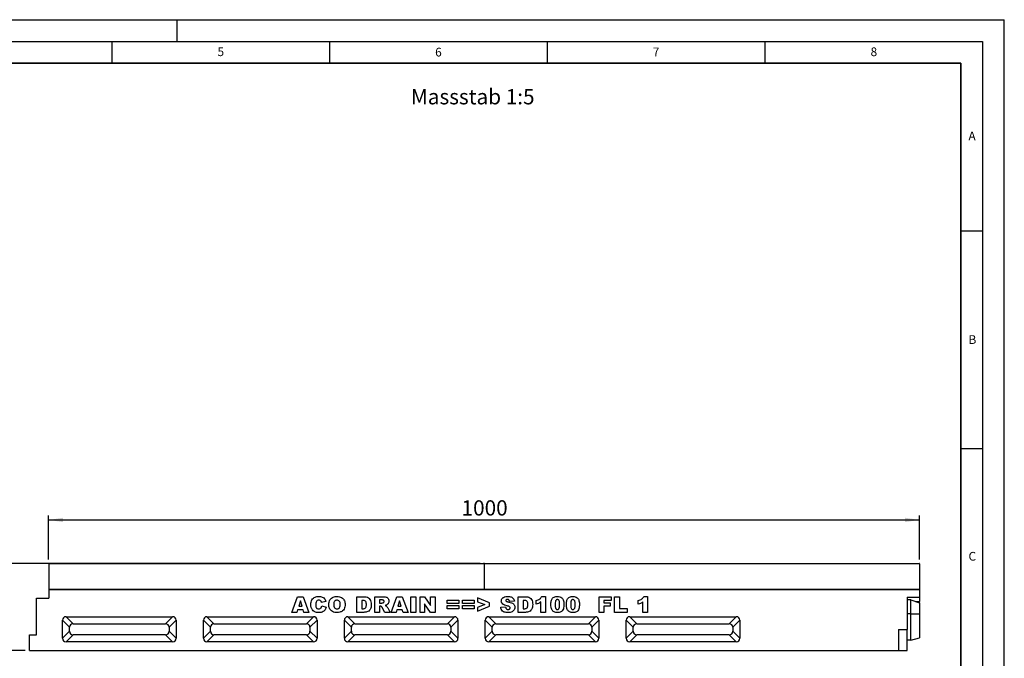
# Model space of a CAD drawing. Units: millimetres. Extents: x 0 to 420, y 0 to 297.
# Drawn here: x 194 to 420, y 150 to 297 of the extents above; entities that cross this region are included whole.
import ezdxf

# ---------------------------------------------------------------- set-up
doc = ezdxf.new("R2010")
doc.units = ezdxf.units.MM
doc.layers.add('LINIEN-DICK', color=7, linetype='Continuous', lineweight=35)
for name, color, linetype in [('LINIEN-DÜNN', 7, 'Continuous'), ('SLD-0', 179, 'Continuous'), ('VORLAGE_TEXT', 7, 'Continuous')]:
    doc.layers.add(name, color=color, linetype=linetype)
doc.styles.add('SLDTEXTSTYLE0', font='TXT', dxfattribs={"width": 0.605})
doc.styles.add('SLDTEXTSTYLE2', font='TXT', dxfattribs={"width": 0.75})
doc.dimstyles.new('SLDDIMSTYLE2', dxfattribs={"dimtxt": 3.5, "dimasz": 3.302, "dimexe": 0, "dimexo": 0.0625, "dimgap": 0.875, "dimtad": 1, "dimlfac": 5, "dimrnd": 1e-09, "dimzin": 12, "dimdsep": 46, "dimtxsty": 'SLDTEXTSTYLE2', "dimsah": 1, "dimcen": 0.09, "dimadec": 0, "dimazin": 3, "dimtfac": 1, "dimtofl": 0, "dimtmove": 0, "dimatfit": 3, "dimfxl": 1, "dimfrac": 2, "dimtolj": 1, "dimtzin": 12, "dimarcsym": 0})

# ---------------------------------------------------------------- blocks, each defined once
blk = doc.blocks.new('_D_7')
at = {"layer": 'SLD-0'}
for p, q in [((299.61, 172.08), (186.47, 172.08)), ((187.47, 152.08), (187.47, 172.08)), ((195.11, 152.08), (186.47, 152.08))]:
    blk.add_line(p, q, dxfattribs=at)
for points in [[(187.47, 172.08), (186.96, 168.77), (187.98, 168.77)], [(187.47, 152.08), (187.98, 155.38), (186.96, 155.38)]]:
    blk.add_solid(points, dxfattribs=at)
at = {"layer": 'SLD-0', "insert": (182.96, 158.2), "char_height": 3.5, "attachment_point": 1, "rotation": 90, "style": 'SLDTEXTSTYLE2'}
blk.add_mtext('100', dxfattribs=at)
blk = doc.blocks.new('_D_8')
at = {"layer": 'SLD-0'}
for p, q in [((200.51, 172.98), (200.51, 183.08)), ((200.51, 182.08), (400.51, 182.08)), ((400.51, 172.98), (400.51, 183.08))]:
    blk.add_line(p, q, dxfattribs=at)
for points in [[(200.51, 182.08), (203.82, 181.57), (203.82, 182.58)], [(400.51, 182.08), (397.21, 182.58), (397.21, 181.57)]]:
    blk.add_solid(points, dxfattribs=at)
at = {"layer": 'SLD-0', "insert": (295.34, 186.59), "char_height": 3.5, "attachment_point": 1, "style": 'SLDTEXTSTYLE2'}
blk.add_mtext('1000', dxfattribs=at)

msp = doc.modelspace()

# ---------------------------------------------------------------- linework, layer by layer
at = {"color": 7, "linetype": 'Continuous', "lineweight": 25}
for p, q in [((200.5142, 171.9755), (200.5142, 166.0759)), ((300.5142, 171.9755), (200.5142, 171.9755)), ((200.6142, 172.0755), (300.4142, 172.0755)), ((300.5142, 171.9755), (300.5142, 166.0759)), ((400.5142, 171.9755), (300.5142, 171.9755)), ((300.6142, 172.0755), (400.4142, 172.0755)), ((400.5142, 171.9755), (400.5142, 166.0759)), ((300.5142, 166.0759), (200.5142, 166.0759)), ((200.5142, 166.0759), (200.5142, 164.0759)), ((200.5142, 166.0759), (400.5142, 166.0759)), ((400.5142, 166.0759), (300.5142, 166.0759)), ((400.5142, 166.0759), (400.5142, 164.3102)), ((197.7142, 155.6759), (197.7142, 164.0759)), ((197.7142, 164.0759), (200.5142, 164.0759)), ((256.3747, 160.844), (257.6941, 164.444)), ((257.6941, 164.444), (258.9601, 164.444)), ((258.315, 163.5235), (257.9337, 162.2466)), ((258.7117, 162.2466), (258.315, 163.5235)), ((258.9601, 164.444), (260.302, 160.844)), ((264.1919, 163.3569), (263.2101, 163.1349)), ((271.2797, 164.444), (272.9358, 164.444)), ((271.2797, 160.844), (271.2797, 164.444)), ((272.4018, 163.6024), (272.4018, 161.6855)), ((272.6772, 163.6024), (272.4018, 163.6024)), ((275.4033, 164.444), (277.2713, 164.444)), ((275.4033, 160.844), (275.4033, 164.444)), ((277.0207, 163.6959), (276.5254, 163.6959)), ((276.5254, 163.6959), (276.5254, 162.9946)), ((276.5254, 162.9946), (277.001, 162.9946)), ((279.1529, 160.844), (280.4722, 164.444)), ((280.4722, 164.444), (281.7382, 164.444)), ((281.0932, 163.5235), (280.7119, 162.2466)), ((281.4899, 162.2466), (281.0932, 163.5235)), ((281.7382, 164.444), (283.0802, 160.844)), ((283.6973, 164.444), (284.8194, 164.444)), ((283.6973, 160.844), (283.6973, 164.444)), ((284.8194, 164.444), (284.8194, 160.844)), ((285.8106, 164.444), (286.8319, 164.444)), ((285.8106, 160.844), (285.8106, 164.444)), ((286.8319, 164.444), (288.195, 162.4526)), ((286.8392, 162.8244), (286.8392, 160.844)), ((288.195, 160.844), (286.8392, 162.8244)), ((288.195, 164.444), (289.2703, 164.444)), ((288.195, 162.4526), (288.195, 164.444)), ((289.2703, 164.444), (289.2703, 160.844)), ((292.0475, 163.6492), (294.7124, 163.6492)), ((292.0475, 162.8544), (292.0475, 163.6492)), ((294.7124, 162.8544), (292.0475, 162.8544)), ((294.7124, 163.6492), (294.7124, 162.8544)), ((295.5633, 163.6492), (298.2283, 163.6492)), ((295.5633, 162.8544), (295.5633, 163.6492)), ((298.2283, 162.8544), (295.5633, 162.8544)), ((298.2283, 163.6492), (298.2283, 162.8544)), ((301.7908, 163.0523), (298.9857, 164.1634)), ((298.9857, 164.1634), (298.9857, 163.289)), ((298.9857, 163.289), (300.6907, 162.644)), ((301.7908, 162.2436), (301.7908, 163.0523)), ((307.4667, 163.4307), (306.3446, 163.3686)), ((308.3644, 164.444), (310.0204, 164.444)), ((308.3644, 160.844), (308.3644, 164.444)), ((309.7618, 163.6024), (309.4864, 163.6024)), ((309.4864, 163.6024), (309.4864, 161.6855)), ((312.488, 162.7141), (312.488, 163.5556)), ((313.5633, 160.844), (313.5633, 163.251)), ((313.7503, 164.4907), (314.5919, 164.4907)), ((314.5919, 164.4907), (314.5919, 160.844)), ((326.9347, 164.444), (329.6932, 164.444)), ((326.9347, 160.844), (326.9347, 164.444)), ((328.0568, 163.6024), (328.0568, 163.0414)), ((329.6932, 163.6024), (328.0568, 163.6024)), ((328.0568, 163.0414), (329.4594, 163.0414)), ((329.4594, 163.0414), (329.4594, 162.2933)), ((329.6932, 164.444), (329.6932, 163.6024)), ((330.4973, 164.444), (331.6194, 164.444)), ((330.4973, 160.844), (330.4973, 164.444)), ((331.6194, 164.444), (331.6194, 161.7323)), ((335.9394, 162.7141), (335.9394, 163.5556)), ((337.0147, 160.844), (337.0147, 163.251)), ((337.2018, 164.4907), (338.0433, 164.4907)), ((338.0433, 164.4907), (338.0433, 160.844)), ((397.7142, 164.3102), (400.5142, 164.3102)), ((397.7142, 164.3102), (397.7142, 156.9039)), ((398.5142, 163.7112), (397.7142, 163.7112)), ((398.5142, 160.4752), (398.5142, 163.7112)), ((398.5142, 163.7112), (400.5142, 163.0253)), ((399.6754, 163.3129), (400.5142, 163.3129)), ((400.5142, 164.3102), (400.5142, 163.3129)), ((400.5142, 163.0253), (400.5142, 163.3129)), ((400.5142, 163.0253), (400.5142, 160.4752)), ((257.5144, 160.844), (256.3747, 160.844)), ((257.6963, 161.4518), (257.5144, 160.844)), ((258.9498, 161.4518), (257.6963, 161.4518)), ((257.9337, 162.2466), (258.7117, 162.2466)), ((259.1317, 160.844), (258.9498, 161.4518)), ((260.302, 160.844), (259.1317, 160.844)), ((263.2568, 162.3401), (264.2386, 162.0449)), ((272.9358, 160.844), (271.2797, 160.844)), ((272.4018, 161.6855), (272.6728, 161.6855)), ((276.5254, 160.844), (275.4033, 160.844)), ((276.624, 162.2933), (276.5254, 162.2933)), ((276.5254, 162.2933), (276.5254, 160.844)), ((277.6906, 160.844), (277.0989, 161.9354)), ((278.9566, 160.844), (277.6906, 160.844)), ((278.4006, 161.8703), (278.9566, 160.844)), ((280.2925, 160.844), (279.1529, 160.844)), ((280.4744, 161.4518), (280.2925, 160.844)), ((281.728, 161.4518), (280.4744, 161.4518)), ((280.7119, 162.2466), (281.4899, 162.2466)), ((281.9099, 160.844), (281.728, 161.4518)), ((283.0802, 160.844), (281.9099, 160.844)), ((284.8194, 160.844), (283.6973, 160.844)), ((286.8392, 160.844), (285.8106, 160.844)), ((289.2703, 160.844), (288.195, 160.844)), ((292.0475, 162.4336), (294.7124, 162.4336)), ((292.0475, 161.6388), (292.0475, 162.4336)), ((294.7124, 161.6388), (292.0475, 161.6388)), ((294.7124, 162.4336), (294.7124, 161.6388)), ((295.5633, 162.4336), (298.2283, 162.4336)), ((295.5633, 161.6388), (295.5633, 162.4336)), ((298.2283, 161.6388), (295.5633, 161.6388)), ((298.2283, 162.4336), (298.2283, 161.6388)), ((300.6907, 162.644), (298.9857, 161.9938)), ((298.9857, 161.1245), (301.7908, 162.2436)), ((298.9857, 161.9938), (298.9857, 161.1245)), ((304.3342, 162.0406), (305.4563, 162.1063)), ((310.0204, 160.844), (308.3644, 160.844)), ((309.4864, 161.6855), (309.7575, 161.6855)), ((314.5919, 160.844), (313.5633, 160.844)), ((328.0568, 160.844), (326.9347, 160.844)), ((328.0568, 162.2933), (328.0568, 160.844)), ((329.4594, 162.2933), (328.0568, 162.2933)), ((333.3493, 160.844), (330.4973, 160.844)), ((331.6194, 161.7323), (333.3493, 161.7323)), ((333.3493, 161.7323), (333.3493, 160.844)), ((338.0433, 160.844), (337.0147, 160.844)), ((203.6941, 154.8787), (203.6941, 159.041)), ((205.3102, 157.4249), (203.6941, 159.041)), ((204.497, 159.844), (228.9793, 159.844)), ((204.497, 159.844), (206.1131, 158.2279)), ((227.3632, 158.2279), (228.9793, 159.844)), ((229.7823, 159.041), (228.1662, 157.4249)), ((229.7823, 159.041), (229.7823, 154.8787)), ((236.0601, 154.8787), (236.0601, 159.041)), ((237.6762, 157.4249), (236.0601, 159.041)), ((236.863, 159.844), (261.3453, 159.844)), ((236.863, 159.844), (238.4791, 158.2279)), ((259.7292, 158.2279), (261.3453, 159.844)), ((262.1483, 159.041), (260.5322, 157.4249)), ((262.1483, 159.041), (262.1483, 154.8787)), ((268.4261, 154.8787), (268.4261, 159.041)), ((270.0422, 157.4249), (268.4261, 159.041)), ((269.229, 159.844), (293.7113, 159.844)), ((269.229, 159.844), (270.8451, 158.2279)), ((292.0952, 158.2279), (293.7113, 159.844)), ((294.5143, 159.041), (292.8982, 157.4249)), ((294.5143, 159.041), (294.5143, 154.8787)), ((300.7921, 154.8787), (300.7921, 159.041)), ((302.4082, 157.4249), (300.7921, 159.041)), ((301.595, 159.844), (326.0773, 159.844)), ((301.595, 159.844), (303.2111, 158.2279)), ((324.4612, 158.2279), (326.0773, 159.844)), ((326.8803, 159.041), (325.2642, 157.4249)), ((326.8803, 159.041), (326.8803, 154.8787)), ((333.1581, 154.8787), (333.1581, 159.041)), ((334.7742, 157.4249), (333.1581, 159.041)), ((333.961, 159.844), (358.4433, 159.844)), ((333.961, 159.844), (335.5771, 158.2279)), ((356.8272, 158.2279), (358.4433, 159.844)), ((359.2463, 159.041), (357.6302, 157.4249)), ((359.2463, 159.041), (359.2463, 154.8787)), ((398.5142, 154.4752), (398.5142, 160.4752)), ((398.5142, 160.4752), (400.5142, 160.4752)), ((400.5142, 160.4752), (400.5142, 155.0111)), ((203.6941, 154.8787), (205.3102, 156.4948)), ((205.3102, 156.4948), (205.3102, 157.4249)), ((206.1131, 158.2279), (227.3632, 158.2279)), ((228.1662, 157.4249), (228.1662, 156.4948)), ((228.1662, 156.4948), (229.7823, 154.8787)), ((236.0601, 154.8787), (237.6762, 156.4948)), ((237.6762, 156.4948), (237.6762, 157.4249)), ((238.4791, 158.2279), (259.7292, 158.2279)), ((260.5322, 157.4249), (260.5322, 156.4948)), ((260.5322, 156.4948), (262.1483, 154.8787)), ((268.4261, 154.8787), (270.0422, 156.4948)), ((270.0422, 156.4948), (270.0422, 157.4249)), ((270.8451, 158.2279), (292.0952, 158.2279)), ((292.8982, 157.4249), (292.8982, 156.4948)), ((292.8982, 156.4948), (294.5143, 154.8787)), ((300.7921, 154.8787), (302.4082, 156.4948)), ((302.4082, 156.4948), (302.4082, 157.4249)), ((303.2111, 158.2279), (324.4612, 158.2279)), ((325.2642, 157.4249), (325.2642, 156.4948)), ((325.2642, 156.4948), (326.8803, 154.8787)), ((333.1581, 154.8787), (334.7742, 156.4948)), ((334.7742, 156.4948), (334.7742, 157.4249)), ((335.5771, 158.2279), (356.8272, 158.2279)), ((357.6302, 157.4249), (357.6302, 156.4948)), ((357.6302, 156.4948), (359.2463, 154.8787)), ((395.7142, 156.9039), (395.7142, 152.0759)), ((395.7142, 156.9039), (397.7142, 156.9039)), ((397.7142, 152.0759), (397.7142, 156.9039)), ((196.1142, 152.0759), (196.1142, 155.6759)), ((196.1142, 155.6759), (197.7142, 155.6759)), ((206.1131, 155.6919), (204.497, 154.0758)), ((228.9793, 154.0758), (204.497, 154.0758)), ((227.3632, 155.6919), (206.1131, 155.6919)), ((228.9793, 154.0758), (227.3632, 155.6919)), ((238.4791, 155.6919), (236.863, 154.0758)), ((261.3453, 154.0758), (236.863, 154.0758)), ((259.7292, 155.6919), (238.4791, 155.6919)), ((261.3453, 154.0758), (259.7292, 155.6919)), ((270.8451, 155.6919), (269.229, 154.0758)), ((293.7113, 154.0758), (269.229, 154.0758)), ((292.0952, 155.6919), (270.8451, 155.6919)), ((293.7113, 154.0758), (292.0952, 155.6919)), ((303.2111, 155.6919), (301.595, 154.0758)), ((326.0773, 154.0758), (301.595, 154.0758)), ((324.4612, 155.6919), (303.2111, 155.6919)), ((326.0773, 154.0758), (324.4612, 155.6919)), ((335.5771, 155.6919), (333.961, 154.0758)), ((358.4433, 154.0758), (333.961, 154.0758)), ((356.8272, 155.6919), (335.5771, 155.6919)), ((358.4433, 154.0758), (356.8272, 155.6919)), ((398.5142, 154.4752), (397.7142, 154.4752)), ((398.5142, 154.4752), (400.5142, 155.0111)), ((196.1142, 152.0759), (395.7142, 152.0759)), ((395.7142, 152.0759), (397.7142, 152.0759))]:
    msp.add_line(p, q, dxfattribs=at)
at = {"color": 8, "linetype": 'Continuous', "lineweight": 25}
msp.add_line((398.5142, 160.4752), (397.7142, 160.4752), dxfattribs=at)
at = {"color": 7, "linetype": 'Continuous', "lineweight": 25}
for centre, start, end in [((200.6142, 171.9755), 90, 180), ((300.4142, 171.9755), 0, 90), ((300.6142, 171.9755), 90, 180), ((400.4142, 171.9755), 0, 90)]:
    msp.add_arc(centre, 0.1, start, end, dxfattribs=at)
for centre, major_axis in [((204.6281, 158.9099), (0.7053, -0.7053)), ((228.8483, 158.9099), (-0.7053, -0.7053)), ((236.9941, 158.9099), (0.7053, -0.7053)), ((261.2143, 158.9099), (-0.7053, -0.7053)), ((269.3601, 158.9099), (0.7053, -0.7053)), ((293.5803, 158.9099), (-0.7053, -0.7053)), ((301.7261, 158.9099), (0.7053, -0.7053)), ((325.9463, 158.9099), (-0.7053, -0.7053)), ((334.0921, 158.9099), (0.7053, -0.7053)), ((358.3123, 158.9099), (-0.7053, -0.7053)), ((206.2442, 157.2938), (0.7053, -0.7053)), ((206.2442, 156.6259), (0.7053, 0.7053)), ((227.2322, 157.2938), (-0.7053, -0.7053)), ((227.2322, 156.6259), (-0.7053, 0.7053)), ((238.6102, 157.2938), (0.7053, -0.7053)), ((238.6102, 156.6259), (0.7053, 0.7053)), ((259.5982, 157.2938), (-0.7053, -0.7053)), ((259.5982, 156.6259), (-0.7053, 0.7053)), ((270.9762, 157.2938), (0.7053, -0.7053)), ((270.9762, 156.6259), (0.7053, 0.7053)), ((291.9642, 157.2938), (-0.7053, -0.7053)), ((291.9642, 156.6259), (-0.7053, 0.7053)), ((303.3422, 157.2938), (0.7053, -0.7053)), ((303.3422, 156.6259), (0.7053, 0.7053)), ((324.3302, 157.2938), (-0.7053, -0.7053)), ((324.3302, 156.6259), (-0.7053, 0.7053)), ((335.7082, 157.2938), (0.7053, -0.7053)), ((335.7082, 156.6259), (0.7053, 0.7053)), ((356.6962, 157.2938), (-0.7053, -0.7053)), ((356.6962, 156.6259), (-0.7053, 0.7053)), ((204.6281, 155.0098), (0.7053, 0.7053)), ((228.8483, 155.0098), (-0.7053, 0.7053)), ((236.9941, 155.0098), (0.7053, 0.7053)), ((261.2143, 155.0098), (-0.7053, 0.7053)), ((269.3601, 155.0098), (0.7053, 0.7053)), ((293.5803, 155.0098), (-0.7053, 0.7053)), ((301.7261, 155.0098), (0.7053, 0.7053)), ((325.9463, 155.0098), (-0.7053, 0.7053)), ((334.0921, 155.0098), (0.7053, 0.7053)), ((358.3123, 155.0098), (-0.7053, 0.7053))]:
    msp.add_ellipse(centre, major_axis=major_axis, ratio=0.86826154, start_param=2.42659189, end_param=3.85659341, dxfattribs=at)
for points, knots in [([(260.7321, 162.6527), (260.7407, 162.8359), (260.7577, 163.2019), (260.9462, 163.7273), (261.2832, 164.1243), (261.6959, 164.3595), (262.116, 164.4736), (262.4036, 164.485), (262.5475, 164.4907)], [0, 0, 0, 0, 0.18690927, 0.37339946, 0.55957565, 0.70623323, 0.85305263, 1, 1, 1, 1]), ([(262.0047, 163.3518), (261.9518, 163.2278), (261.8569, 163.0057), (261.855, 162.7649), (261.8542, 162.6586)], [0, 0, 0, 0, 0.55824101, 1, 1, 1, 1]), ([(262.5782, 163.6492), (262.4488, 163.6341), (262.2172, 163.6072), (262.0698, 163.43), (262.0047, 163.3518)], [0, 0, 0, 0, 0.5589771, 1, 1, 1, 1]), ([(262.5475, 164.4907), (262.6825, 164.4858), (262.9523, 164.476), (263.349, 164.3778), (263.7244, 164.1593), (264.0206, 163.8032), (264.1347, 163.5058), (264.1919, 163.3569)], [0, 0, 0, 0, 0.18700056, 0.37379423, 0.56020266, 0.77983843, 1, 1, 1, 1]), ([(263.1034, 163.3796), (263.0227, 163.4657), (262.8783, 163.6199), (262.67, 163.6402), (262.5782, 163.6492)], [0, 0, 0, 0, 0.55882253, 1, 1, 1, 1]), ([(263.2101, 163.1349), (263.1952, 163.1828), (263.1688, 163.2685), (263.1234, 163.3457), (263.1034, 163.3796)], [0, 0, 0, 0, 0.56023637, 1, 1, 1, 1]), ([(264.8558, 162.6418), (264.8652, 162.8275), (264.884, 163.1986), (265.0881, 163.7272), (265.4378, 164.1214), (265.857, 164.3573), (266.2827, 164.4732), (266.5742, 164.4849), (266.7201, 164.4907)], [0, 0, 0, 0, 0.18686233, 0.37332699, 0.559566, 0.70623418, 0.85305711, 1, 1, 1, 1]), ([(266.7171, 163.6492), (266.6285, 163.6419), (266.4512, 163.6275), (266.2185, 163.4821), (266.0567, 163.2465), (265.9877, 162.9536), (265.9811, 162.7458), (265.9779, 162.6418)], [0, 0, 0, 0, 0.18657769, 0.37280573, 0.55902932, 0.7792871, 1, 1, 1, 1]), ([(267.474, 162.69), (267.469, 162.8198), (267.4592, 163.0785), (267.3096, 163.4227), (267.0241, 163.6231), (266.8196, 163.6405), (266.7171, 163.6492)], [0, 0, 0, 0, 0.28124429, 0.56025662, 0.77978126, 1, 1, 1, 1]), ([(266.7201, 164.4907), (266.9052, 164.4822), (267.2751, 164.4652), (267.8067, 164.2778), (268.2122, 163.9432), (268.4576, 163.5305), (268.5778, 163.107), (268.59, 162.8164), (268.596, 162.671)], [0, 0, 0, 0, 0.18690246, 0.3734162, 0.55963836, 0.7062906, 0.85307861, 1, 1, 1, 1]), ([(273.4771, 162.633), (273.4748, 162.7244), (273.4702, 162.9071), (273.4244, 163.177), (273.2903, 163.446), (272.9985, 163.5883), (272.7846, 163.5977), (272.6772, 163.6024)], [0, 0, 0, 0, 0.18753197, 0.37486204, 0.56089204, 0.77945098, 1, 1, 1, 1]), ([(272.9358, 164.444), (273.1099, 164.4381), (273.4574, 164.4265), (273.9543, 164.2301), (274.3469, 163.825), (274.5644, 163.27), (274.5876, 162.8612), (274.5992, 162.6564)], [0, 0, 0, 0, 0.18712889, 0.37346799, 0.55977089, 0.77952286, 1, 1, 1, 1]), ([(277.001, 162.9946), (277.0572, 163.0005), (277.1576, 163.011), (277.2563, 163.0321), (277.2997, 163.0414)], [0, 0, 0, 0, 0.55981272, 1, 1, 1, 1]), ([(277.554, 163.3496), (277.5473, 163.4111), (277.5373, 163.5035), (277.4576, 163.5988), (277.3536, 163.6631), (277.2017, 163.6912), (277.0811, 163.6943), (277.0207, 163.6959)], [0, 0, 0, 0, 0.248536, 0.37388948, 0.4988874, 0.74912863, 1, 1, 1, 1]), ([(277.2713, 164.444), (277.3945, 164.4416), (277.6409, 164.4369), (278.0094, 164.3911), (278.3723, 164.2254), (278.6361, 163.8775), (278.6627, 163.5861), (278.676, 163.4402)], [0, 0, 0, 0, 0.18758527, 0.37499633, 0.5612882, 0.78032415, 1, 1, 1, 1]), ([(277.2997, 163.0414), (277.3389, 163.053), (277.4173, 163.0764), (277.4978, 163.1602), (277.5466, 163.2538), (277.5515, 163.3177), (277.554, 163.3496)], [0, 0, 0, 0, 0.279732698, 0.55927188, 0.779658946, 1, 1, 1, 1]), ([(278.676, 163.4402), (278.6702, 163.3417), (278.6584, 163.1449), (278.5399, 162.8923), (278.3765, 162.6972), (278.2479, 162.6111), (278.1837, 162.568)], [0, 0, 0, 0, 0.28002289, 0.55961188, 0.77978753, 1, 1, 1, 1]), ([(304.4745, 163.4475), (304.4817, 163.5339), (304.4961, 163.7067), (304.6078, 163.9448), (304.7719, 164.1474), (305.0564, 164.3469), (305.4769, 164.4766), (305.8214, 164.486), (305.994, 164.4907)], [0, 0, 0, 0, 0.12504189, 0.25014352, 0.37508074, 0.50015669, 0.74958408, 1, 1, 1, 1]), ([(304.7893, 162.7594), (304.688, 162.8694), (304.5066, 163.0663), (304.4843, 163.3308), (304.4745, 163.4475)], [0, 0, 0, 0, 0.55889862, 1, 1, 1, 1]), ([(305.8544, 163.8362), (305.8069, 163.834), (305.7121, 163.8298), (305.5919, 163.7663), (305.5152, 163.6662), (305.5071, 163.5915), (305.5031, 163.5542)], [0, 0, 0, 0, 0.28076333, 0.56002259, 0.77997572, 1, 1, 1, 1]), ([(305.5031, 163.5542), (305.5091, 163.5203), (305.5199, 163.4597), (305.565, 163.4183), (305.5849, 163.4)], [0, 0, 0, 0, 0.55810607, 1, 1, 1, 1]), ([(305.5849, 163.4), (305.6512, 163.3663), (305.7701, 163.3059), (305.9005, 163.2795), (305.9582, 163.2678)], [0, 0, 0, 0, 0.55835877, 1, 1, 1, 1]), ([(306.3446, 163.3686), (306.3311, 163.438), (306.3043, 163.5763), (306.1887, 163.7451), (306.0208, 163.8269), (305.91, 163.8331), (305.8544, 163.8362)], [0, 0, 0, 0, 0.28075177, 0.55960688, 0.77940516, 1, 1, 1, 1]), ([(305.9582, 163.2678), (306.1421, 163.2259), (306.5096, 163.142), (306.9614, 162.9929), (307.2805, 162.7858), (307.4695, 162.5709), (307.5874, 162.3074), (307.6004, 162.1183), (307.607, 162.0237)], [0, 0, 0, 0, 0.250399102, 0.500402809, 0.625405232, 0.750166127, 0.875062484, 1, 1, 1, 1]), ([(305.994, 164.4907), (306.1205, 164.4869), (306.3734, 164.4794), (306.7461, 164.4001), (307.112, 164.2216), (307.3842, 163.872), (307.4391, 163.5781), (307.4667, 163.4307)], [0, 0, 0, 0, 0.18730878, 0.37443802, 0.56106283, 0.77997499, 1, 1, 1, 1]), ([(310.5618, 162.633), (310.5594, 162.7244), (310.5548, 162.9071), (310.5091, 163.177), (310.375, 163.446), (310.0832, 163.5883), (309.8693, 163.5977), (309.7618, 163.6024)], [0, 0, 0, 0, 0.18753197, 0.37486204, 0.56089204, 0.77945098, 1, 1, 1, 1]), ([(310.0204, 164.444), (310.1946, 164.4381), (310.5421, 164.4265), (311.039, 164.2301), (311.4316, 163.825), (311.6491, 163.27), (311.6722, 162.8612), (311.6838, 162.6564)], [0, 0, 0, 0, 0.18712889, 0.37346799, 0.55977089, 0.77952286, 1, 1, 1, 1]), ([(312.488, 163.5556), (312.6315, 163.6036), (312.9184, 163.6994), (313.2879, 163.9089), (313.5714, 164.1814), (313.6907, 164.3876), (313.7503, 164.4907)], [0, 0, 0, 0, 0.28025568, 0.56006948, 0.78003539, 1, 1, 1, 1]), ([(313.5633, 163.251), (313.3767, 163.1221), (313.0432, 162.8917), (312.6577, 162.7684), (312.488, 162.7141)], [0, 0, 0, 0, 0.55964783, 1, 1, 1, 1]), ([(315.8636, 162.6586), (315.8661, 162.7872), (315.8712, 163.0445), (315.924, 163.4276), (316.034, 163.799), (316.25, 164.1353), (316.5885, 164.3597), (316.98, 164.4749), (317.2496, 164.4854), (317.3845, 164.4907)], [0, 0, 0, 0, 0.14028663, 0.28052351, 0.42061539, 0.56020918, 0.70651145, 0.85313138, 1, 1, 1, 1]), ([(317.3502, 163.7894), (317.2917, 163.7843), (317.1748, 163.774), (317.0279, 163.6659), (316.9412, 163.5121), (316.8518, 163.1735), (316.8483, 162.8813), (316.8454, 162.6476)], [0, 0, 0, 0, 0.12468512, 0.24908154, 0.37396195, 0.49923434, 1, 1, 1, 1]), ([(317.874, 162.6213), (317.8722, 162.7408), (317.8687, 162.9795), (317.8324, 163.3321), (317.7296, 163.6255), (317.5299, 163.773), (317.4101, 163.7839), (317.3502, 163.7894)], [0, 0, 0, 0, 0.25118025, 0.50219636, 0.75050476, 0.87513763, 1, 1, 1, 1]), ([(317.3845, 164.4907), (317.5577, 164.4835), (317.9032, 164.4692), (318.3439, 164.2419), (318.6324, 163.8934), (318.7131, 163.6337), (318.7535, 163.5038)], [0, 0, 0, 0, 0.28047547, 0.55956549, 0.77964098, 1, 1, 1, 1]), ([(318.7535, 163.5038), (318.7867, 163.35), (318.8459, 163.0753), (318.8528, 162.7945), (318.8558, 162.671)], [0, 0, 0, 0, 0.55991482, 1, 1, 1, 1]), ([(319.4262, 162.6586), (319.4287, 162.7872), (319.4338, 163.0445), (319.4866, 163.4276), (319.5966, 163.799), (319.8126, 164.1353), (320.1511, 164.3597), (320.5426, 164.4749), (320.8122, 164.4854), (320.9471, 164.4907)], [0, 0, 0, 0, 0.14028663, 0.28052351, 0.42061539, 0.56020918, 0.70651145, 0.85313138, 1, 1, 1, 1]), ([(320.9128, 163.7894), (320.8543, 163.7843), (320.7374, 163.774), (320.5905, 163.6659), (320.5038, 163.5121), (320.4144, 163.1735), (320.4109, 162.8813), (320.408, 162.6476)], [0, 0, 0, 0, 0.12468512, 0.24908154, 0.37396195, 0.49923434, 1, 1, 1, 1]), ([(321.4366, 162.6213), (321.4348, 162.7408), (321.4313, 162.9795), (321.395, 163.3321), (321.2922, 163.6255), (321.0925, 163.773), (320.9727, 163.7839), (320.9128, 163.7894)], [0, 0, 0, 0, 0.25118025, 0.50219636, 0.75050476, 0.87513763, 1, 1, 1, 1]), ([(320.9471, 164.4907), (321.1203, 164.4835), (321.4658, 164.4692), (321.9065, 164.2419), (322.195, 163.8934), (322.2757, 163.6337), (322.3161, 163.5038)], [0, 0, 0, 0, 0.28047547, 0.55956549, 0.77964098, 1, 1, 1, 1]), ([(322.3161, 163.5038), (322.3493, 163.35), (322.4085, 163.0753), (322.4154, 162.7945), (322.4184, 162.671)], [0, 0, 0, 0, 0.55991482, 1, 1, 1, 1]), ([(335.9394, 163.5556), (336.083, 163.6036), (336.3698, 163.6994), (336.7393, 163.9089), (337.0228, 164.1814), (337.1421, 164.3876), (337.2018, 164.4907)], [0, 0, 0, 0, 0.28025568, 0.56006948, 0.78003539, 1, 1, 1, 1]), ([(337.0147, 163.251), (336.8281, 163.1221), (336.4946, 162.8917), (336.1091, 162.7684), (335.9394, 162.7141)], [0, 0, 0, 0, 0.559647827, 1, 1, 1, 1]), ([(262.6059, 160.7972), (262.4189, 160.8041), (262.0455, 160.8179), (261.4978, 160.995), (261.0611, 161.4154), (260.7675, 161.9881), (260.7439, 162.4309), (260.7321, 162.6527)], [0, 0, 0, 0, 0.18722284, 0.37373488, 0.56018399, 0.77968648, 1, 1, 1, 1]), ([(261.8542, 162.6586), (261.8575, 162.5416), (261.864, 162.308), (261.9247, 162.0145), (262.0559, 161.8171), (262.2456, 161.6704), (262.4238, 161.6514), (262.5424, 161.6388)], [0, 0, 0, 0, 0.250962719, 0.501177488, 0.626241907, 0.751377561, 1, 1, 1, 1]), ([(262.5424, 161.6388), (262.6472, 161.6459), (262.8559, 161.6603), (263.1471, 161.9227), (263.2151, 162.1814), (263.2568, 162.3401)], [0, 0, 0, 0, 0.28057418, 0.55898423, 1, 1, 1, 1]), ([(264.2386, 162.0449), (264.1995, 161.9099), (264.1214, 161.6402), (263.8936, 161.2797), (263.5528, 160.9843), (263.1021, 160.8152), (262.7715, 160.8032), (262.6059, 160.7972)], [0, 0, 0, 0, 0.18690597, 0.37354995, 0.56012068, 0.77970622, 1, 1, 1, 1]), ([(266.7639, 160.7972), (266.5757, 160.8048), (266.1999, 160.8201), (265.6529, 160.9985), (265.2487, 161.3498), (264.9956, 161.7664), (264.8737, 162.1981), (264.8618, 162.4938), (264.8558, 162.6418)], [0, 0, 0, 0, 0.18695734, 0.37339954, 0.55955912, 0.70626075, 0.85305825, 1, 1, 1, 1]), ([(265.9779, 162.6418), (265.9825, 162.5088), (265.9918, 162.244), (266.1254, 161.8842), (266.4123, 161.667), (266.6222, 161.6482), (266.7274, 161.6388)], [0, 0, 0, 0, 0.28136048, 0.56057334, 0.77993231, 1, 1, 1, 1]), ([(266.7274, 161.6388), (266.8519, 161.6506), (267.039, 161.6683), (267.2423, 161.8155), (267.3911, 162.0147), (267.4625, 162.3225), (267.4701, 162.5673), (267.474, 162.69)], [0, 0, 0, 0, 0.24893645, 0.37406101, 0.49910878, 0.74912285, 1, 1, 1, 1]), ([(268.596, 162.671), (268.5885, 162.485), (268.5735, 162.1135), (268.3857, 161.578), (267.9967, 161.121), (267.4222, 160.8322), (266.9836, 160.8089), (266.7639, 160.7972)], [0, 0, 0, 0, 0.18718084, 0.37382911, 0.56024861, 0.77969608, 1, 1, 1, 1]), ([(272.6728, 161.6855), (272.764, 161.6873), (272.9458, 161.6909), (273.2241, 161.7584), (273.4103, 162.0042), (273.4711, 162.309), (273.4751, 162.5249), (273.4771, 162.633)], [0, 0, 0, 0, 0.18741332, 0.37338084, 0.55902405, 0.77903932, 1, 1, 1, 1]), ([(273.5998, 160.9419), (273.4775, 160.9121), (273.259, 160.8588), (273.0345, 160.8485), (272.9358, 160.844)], [0, 0, 0, 0, 0.56005309, 1, 1, 1, 1]), ([(274.5992, 162.6564), (274.5951, 162.4554), (274.5869, 162.0544), (274.3834, 161.5238), (274.0378, 161.1253), (273.7457, 161.003), (273.5998, 160.9419)], [0, 0, 0, 0, 0.28087468, 0.56032958, 0.78042483, 1, 1, 1, 1]), ([(276.8972, 162.2108), (276.8495, 162.2377), (276.7642, 162.2857), (276.6669, 162.291), (276.624, 162.2933)], [0, 0, 0, 0, 0.55954545, 1, 1, 1, 1]), ([(277.0989, 161.9354), (277.0686, 161.9924), (277.0145, 162.0941), (276.933, 162.1751), (276.8972, 162.2108)], [0, 0, 0, 0, 0.56068965, 1, 1, 1, 1]), ([(278.1837, 162.568), (278.1116, 162.5335), (277.9827, 162.4718), (277.8438, 162.4392), (277.7826, 162.4248)], [0, 0, 0, 0, 0.55964492, 1, 1, 1, 1]), ([(277.7826, 162.4248), (277.839, 162.4053), (277.9396, 162.3705), (278.03, 162.3144), (278.0697, 162.2897)], [0, 0, 0, 0, 0.56016964, 1, 1, 1, 1]), ([(278.0697, 162.2897), (278.1396, 162.2177), (278.2645, 162.0893), (278.359, 161.9373), (278.4006, 161.8703)], [0, 0, 0, 0, 0.5597699, 1, 1, 1, 1]), ([(306.01, 160.7972), (305.8637, 160.8011), (305.5711, 160.8089), (305.1374, 160.8909), (304.7171, 161.1105), (304.4235, 161.5297), (304.364, 161.8702), (304.3342, 162.0406)], [0, 0, 0, 0, 0.187328661, 0.374451256, 0.560648164, 0.780132907, 1, 1, 1, 1]), ([(305.8333, 162.3262), (305.6241, 162.3747), (305.2511, 162.4611), (304.9303, 162.6683), (304.7893, 162.7594)], [0, 0, 0, 0, 0.56070967, 1, 1, 1, 1]), ([(305.4563, 162.1063), (305.4673, 162.0288), (305.4868, 161.8906), (305.5544, 161.769), (305.5841, 161.7155)], [0, 0, 0, 0, 0.56038124, 1, 1, 1, 1]), ([(305.5841, 161.7155), (305.6153, 161.6783), (305.6776, 161.6041), (305.8308, 161.5157), (305.9557, 161.505), (306.032, 161.4985)], [0, 0, 0, 0, 0.28039496, 0.56058169, 1, 1, 1, 1]), ([(306.3826, 162.118), (306.3372, 162.1498), (306.2463, 162.2137), (306.0558, 162.2725), (305.9177, 162.3058), (305.8333, 162.3262)], [0, 0, 0, 0, 0.278936933, 0.559328821, 1, 1, 1, 1]), ([(307.607, 162.0237), (307.5919, 161.8828), (307.5618, 161.6009), (307.3275, 161.234), (306.9674, 160.9591), (306.508, 160.815), (306.1762, 160.8032), (306.01, 160.7972)], [0, 0, 0, 0, 0.18636132, 0.37285118, 0.55934866, 0.77937242, 1, 1, 1, 1]), ([(306.032, 161.4985), (306.0934, 161.5018), (306.216, 161.5084), (306.368, 161.5957), (306.467, 161.7239), (306.4789, 161.8201), (306.4849, 161.8681)], [0, 0, 0, 0, 0.28071624, 0.55998665, 0.78026231, 1, 1, 1, 1]), ([(306.4849, 161.8681), (306.4787, 161.9203), (306.4678, 162.0137), (306.4087, 162.0861), (306.3826, 162.118)], [0, 0, 0, 0, 0.55906069, 1, 1, 1, 1]), ([(309.7575, 161.6855), (309.8487, 161.6873), (310.0305, 161.6909), (310.3088, 161.7584), (310.495, 162.0042), (310.5558, 162.309), (310.5598, 162.5249), (310.5618, 162.633)], [0, 0, 0, 0, 0.18741332, 0.37338084, 0.55902405, 0.77903932, 1, 1, 1, 1]), ([(310.6845, 160.9419), (310.5621, 160.9121), (310.3436, 160.8588), (310.1192, 160.8485), (310.0204, 160.844)], [0, 0, 0, 0, 0.560053086, 1, 1, 1, 1]), ([(311.6838, 162.6564), (311.6797, 162.4554), (311.6716, 162.0544), (311.4681, 161.5238), (311.1224, 161.1253), (310.8304, 161.003), (310.6845, 160.9419)], [0, 0, 0, 0, 0.28087468, 0.56032958, 0.78042483, 1, 1, 1, 1]), ([(316.1434, 161.3626), (316.0865, 161.4744), (315.9727, 161.6983), (315.8847, 162.1406), (315.8716, 162.4621), (315.8636, 162.6586)], [0, 0, 0, 0, 0.27957268, 0.55977225, 1, 1, 1, 1]), ([(317.3575, 160.7972), (317.2264, 160.8017), (316.9645, 160.8106), (316.6109, 160.9207), (316.3305, 161.1159), (316.2057, 161.2804), (316.1434, 161.3626)], [0, 0, 0, 0, 0.28031073, 0.55988858, 0.77992145, 1, 1, 1, 1]), ([(316.8454, 162.6476), (316.8472, 162.5309), (316.8508, 162.2977), (316.8887, 161.9522), (316.9913, 161.6691), (317.1802, 161.5168), (317.2974, 161.5046), (317.356, 161.4985)], [0, 0, 0, 0, 0.25112681, 0.50208297, 0.75059273, 0.8752564, 1, 1, 1, 1]), ([(317.356, 161.4985), (317.4139, 161.5043), (317.5295, 161.5159), (317.6756, 161.6204), (317.7691, 161.7679), (317.8404, 161.9881), (317.8695, 162.2762), (317.8725, 162.5062), (317.874, 162.6213)], [0, 0, 0, 0, 0.12465862, 0.2492333, 0.37409377, 0.49922884, 0.7494817, 1, 1, 1, 1]), ([(318.8558, 162.671), (318.8511, 162.498), (318.8419, 162.1522), (318.7425, 161.6429), (318.5279, 161.1973), (318.1607, 160.9273), (317.7647, 160.8135), (317.4933, 160.8026), (317.3575, 160.7972)], [0, 0, 0, 0, 0.18711741, 0.37403908, 0.56018503, 0.70637362, 0.85304633, 1, 1, 1, 1]), ([(319.706, 161.3626), (319.6491, 161.4744), (319.5353, 161.6983), (319.4473, 162.1406), (319.4342, 162.4621), (319.4262, 162.6586)], [0, 0, 0, 0, 0.27957268, 0.559772249, 1, 1, 1, 1]), ([(320.9201, 160.7972), (320.789, 160.8017), (320.5271, 160.8106), (320.1735, 160.9207), (319.8931, 161.1159), (319.7683, 161.2804), (319.706, 161.3626)], [0, 0, 0, 0, 0.28031073, 0.55988858, 0.77992145, 1, 1, 1, 1]), ([(320.408, 162.6476), (320.4098, 162.5309), (320.4134, 162.2977), (320.4513, 161.9522), (320.5539, 161.6691), (320.7428, 161.5168), (320.86, 161.5046), (320.9186, 161.4985)], [0, 0, 0, 0, 0.25112681, 0.50208297, 0.75059273, 0.8752564, 1, 1, 1, 1]), ([(320.9186, 161.4985), (320.9765, 161.5043), (321.0921, 161.5159), (321.2382, 161.6204), (321.3317, 161.7679), (321.403, 161.9881), (321.4321, 162.2762), (321.4351, 162.5062), (321.4366, 162.6213)], [0, 0, 0, 0, 0.12465862, 0.2492333, 0.37409377, 0.49922884, 0.7494817, 1, 1, 1, 1]), ([(322.4184, 162.671), (322.4137, 162.498), (322.4045, 162.1522), (322.3051, 161.6429), (322.0905, 161.1973), (321.7233, 160.9273), (321.3273, 160.8135), (321.0559, 160.8026), (320.9201, 160.7972)], [0, 0, 0, 0, 0.18711741, 0.374039081, 0.560185034, 0.706373624, 0.853046335, 1, 1, 1, 1])]:
    msp.add_open_spline(points, degree=3, knots=knots, dxfattribs=at)
at = {"layer": 'LINIEN-DICK'}
for p, q in [((410, 287), (20, 287)), ((410, 5), (410, 287))]:
    msp.add_line(p, q, dxfattribs=at)
at = {"layer": 'LINIEN-DÜNN'}
for p, q in [((0, 297), (420, 297)), ((230, 292), (230, 297)), ((420, 0), (420, 297)), ((15, 292), (415, 292)), ((215, 292), (215, 287)), ((265, 292), (265, 287)), ((315, 292), (315, 287)), ((365, 292), (365, 287)), ((415, 292), (415, 5)), ((410, 248.5), (415, 248.5)), ((410, 198.5), (415, 198.5))]:
    msp.add_line(p, q, dxfattribs=at)

# ---------------------------------------------------------------- texts
at = {"layer": 'SLD-0', "insert": (283.7078, 281.0485), "char_height": 3.5, "attachment_point": 1, "style": 'SLDTEXTSTYLE2'}
msp.add_mtext('Massstab 1:5', dxfattribs=at)
at = {"layer": 'VORLAGE_TEXT', "char_height": 2, "attachment_point": 2, "style": 'SLDTEXTSTYLE0'}
for s, insert in [('5', (240.0418, 290.6369)), ('6', (290.0344, 290.5429)), ('7', (340.0216, 290.5954)), ('8', (390.0377, 290.6215)), ('A', (412.5951, 271.2798)), ('B', (412.6717, 224.5121)), ('C', (412.6491, 174.728))]:
    msp.add_mtext(s, dxfattribs=dict(at, insert=insert))

# ---------------------------------------------------------------- dimensions: what is measured, and where the dimension line sits
at = {"layer": 'SLD-0'}
dim = msp.add_linear_dim(base=(400.5142, 182.0755), p1=(200.5142, 171.9755), p2=(400.5142, 171.9755), dimstyle='SLDDIMSTYLE2', dxfattribs=at)
dim.commit()
dim.dimension.update_dxf_attribs({"geometry": '_D_8', "text_midpoint": (300.5142, 182.0755), "dimtype": 160})
dim = msp.add_linear_dim(base=(187.467, 172.0755), p1=(196.1142, 152.0759), p2=(300.6142, 172.0755), angle=90, dimstyle='SLDDIMSTYLE2', dxfattribs=at)
dim.commit()
dim.dimension.update_dxf_attribs({"geometry": '_D_7', "text_midpoint": (187.467, 162.0757), "dimtype": 160})

doc.saveas('drawing.dxf')
